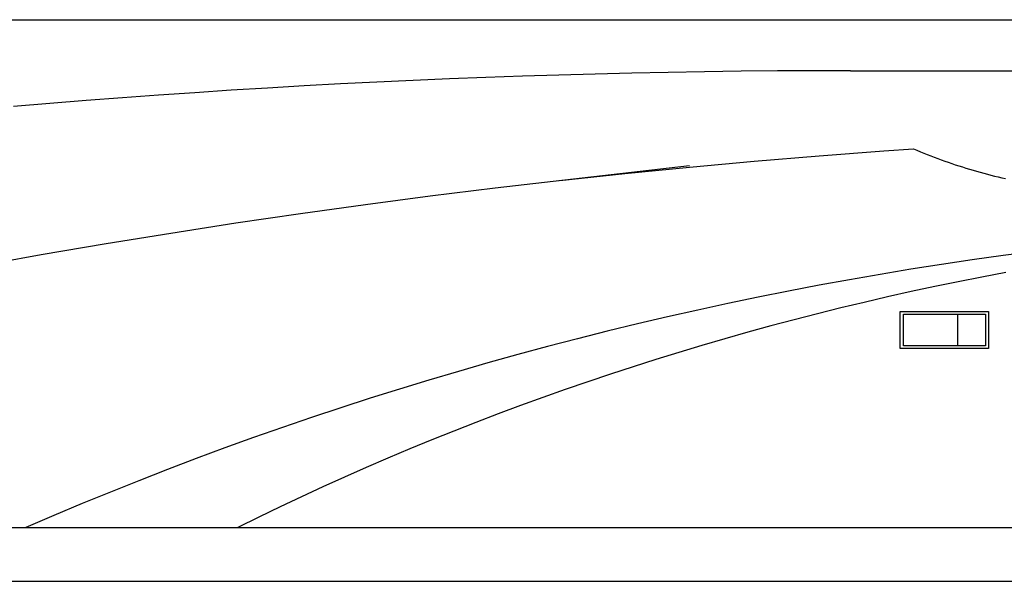
# Model space of a CAD drawing. Extents: x 20 to 2827, y 20 to 1701.
# Drawn here: x 1413 to 1773, y 20 to 226 of the extents above; entities that cross this region are included whole.
import ezdxf

# ---------------------------------------------------------------- set-up
doc = ezdxf.new("R2010")
doc.units = 0
doc.layers.get('0').update_dxf_attribs({"color": 3, "linetype": 'CONTINUOUS'})
doc.layers.add('CSLAYER4', color=3, linetype='CONTINUOUS')

# ---------------------------------------------------------------- blocks, each defined once
blk = doc.blocks.new('BLKF019')
at = {"layer": 'CSLAYER4', "color": 3, "linetype": 'CONTINUOUS'}
for p, q in [((1325.606761, 225.873585), (1892.760744, 225.873585)), ((1610.287333, 205.609217), (1596.948315, 205.185837)), ((1623.629051, 205.982832), (1610.287333, 205.609217)), ((1636.973269, 206.306671), (1623.629051, 205.982832)), ((1650.319784, 206.580722), (1636.973269, 206.306671)), ((1663.668395, 206.804973), (1650.319784, 206.580722)), ((1677.018897, 206.979411), (1663.668395, 206.804973)), ((1690.371091, 207.104025), (1677.018897, 206.979411)), ((1703.724772, 207.178802), (1690.371091, 207.104025)), ((1717.07974, 207.20373), (1703.724772, 207.178802)), ((1717.07974, 207.20373), (1886.983027, 207.20373)), ((1530.300828, 202.322902), (1516.982266, 201.601192)), ((1543.623305, 202.994921), (1530.300828, 202.322902)), ((1556.949494, 203.617235), (1543.623305, 202.994921)), ((1570.279194, 204.189834), (1556.949494, 203.617235)), ((1583.612202, 204.712706), (1570.279194, 204.189834)), ((1596.948315, 205.185837), (1583.612202, 204.712706)), ((1477.052089, 199.138035), (1463.751207, 198.21768)), ((1490.357694, 200.008746), (1477.052089, 199.138035)), ((1503.66782, 200.829803), (1490.357694, 200.008746)), ((1516.982266, 201.601192), (1503.66782, 200.829803)), ((1423.878924, 195.158877), (1410.598958, 194.040071)), ((1437.164423, 196.228089), (1423.878924, 195.158877)), ((1450.455251, 197.247694), (1437.164423, 196.228089)), ((1463.751207, 198.21768), (1450.455251, 197.247694)), ((1705.605842, 176.061244), (1729.340685, 177.865604)), ((1729.340685, 177.865604), (1740.163976, 178.603558)), ((1740.16397, 178.603563), (1741.417019, 178.065665)), ((1741.417019, 178.065665), (1742.673999, 177.537203)), ((1742.673999, 177.537203), (1743.934839, 177.018175)), ((1743.934839, 177.018175), (1745.199468, 176.508577)), ((1658.136156, 171.893894), (1681.870999, 174.07072)), ((1681.870999, 174.07072), (1705.605842, 176.061244)), ((1745.199468, 176.508577), (1746.467814, 176.008406)), ((1746.467814, 176.008406), (1747.739807, 175.51766)), ((1747.739807, 175.51766), (1749.015376, 175.036335)), ((1749.015376, 175.036335), (1750.294449, 174.56443)), ((1750.294449, 174.56443), (1751.576956, 174.101939)), ((1751.576956, 174.101939), (1752.862825, 173.648862)), ((1752.862825, 173.648862), (1754.151984, 173.205195)), ((1754.151984, 173.205195), (1755.444364, 172.770935)), ((1586.931627, 164.243873), (1658.091345, 172.449119)), ((1610.66647, 166.980677), (1634.401313, 169.530609)), ((1634.401313, 169.530609), (1658.136156, 171.893894)), ((1755.444364, 172.770935), (1756.739893, 172.346079)), ((1756.739893, 172.346079), (1758.038499, 171.930625)), ((1758.038499, 171.930625), (1759.340112, 171.524569)), ((1759.340112, 171.524569), (1760.64466, 171.127908)), ((1760.64466, 171.127908), (1761.952073, 170.74064)), ((1761.952073, 170.74064), (1763.26228, 170.362762)), ((1763.26228, 170.362762), (1764.575208, 169.99427)), ((1764.575208, 169.99427), (1765.890788, 169.635162)), ((1765.890788, 169.635162), (1767.208947, 169.285436)), ((1767.208947, 169.285436), (1768.529616, 168.945087)), ((1768.529616, 168.945087), (1769.852722, 168.614114)), ((1769.852722, 168.614114), (1771.178195, 168.292513)), ((1771.178195, 168.292513), (1772.505964, 167.980281)), ((1772.505964, 167.980281), (1773.835957, 167.677416)), ((1563.196784, 161.319949), (1586.931627, 164.243873)), ((1539.461941, 158.208612), (1563.196784, 161.319949)), ((1515.727098, 154.909565), (1539.461941, 158.208612)), ((1491.992255, 151.422435), (1515.727098, 154.909565)), ((1468.257412, 147.746828), (1491.992255, 151.422435)), ((1444.522569, 143.882331), (1468.257412, 147.746828)), ((1420.787726, 139.828441), (1444.522569, 143.882331)), ((1784.272823, 141.030074), (1772.974086, 139.523847)), ((1397.052883, 135.584647), (1420.787726, 139.828441)), ((1761.693638, 137.92738), (1750.432273, 136.24079)), ((1772.974086, 139.523847), (1761.693638, 137.92738)), ((1739.190786, 134.464192), (1727.969975, 132.597702)), ((1750.432273, 136.24079), (1739.190786, 134.464192)), ((1716.770632, 130.641437), (1705.593555, 128.595511)), ((1727.969975, 132.597702), (1716.770632, 130.641437)), ((1756.558022, 129.916312), (1747.905335, 128.128678)), ((1765.23057, 131.636477), (1756.558022, 129.916312)), ((1773.922399, 133.289054), (1765.23057, 131.636477)), ((1694.439539, 126.460042), (1683.309378, 124.235144)), ((1705.593555, 128.595511), (1694.439539, 126.460042)), ((1739.273088, 126.273692), (1730.661862, 124.35147)), ((1747.905335, 128.128678), (1739.273088, 126.273692)), ((1683.309378, 124.235144), (1672.203868, 121.920934)), ((1730.661862, 124.35147), (1722.072235, 122.362131)), ((1661.123805, 119.517527), (1650.069984, 117.025039)), ((1672.203868, 121.920934), (1661.123805, 119.517527)), ((1713.504788, 120.305791), (1704.960099, 118.182569)), ((1722.072235, 122.362131), (1713.504788, 120.305791)), ((1650.069984, 117.025039), (1639.0432, 114.443586)), ((1696.438749, 115.992581), (1687.941318, 113.735944)), ((1704.960099, 118.182569), (1696.438749, 115.992581)), ((1735.254756, 118.975058), (1767.664802, 118.975058)), ((1735.254756, 105.44102), (1735.254756, 118.975058)), ((1736.441498, 117.990844), (1766.47806, 117.990844)), ((1736.441498, 106.425235), (1736.441498, 117.990844)), ((1756.432929, 106.425235), (1756.432929, 117.990844)), ((1766.47806, 117.990844), (1766.47806, 106.425235)), ((1767.664802, 118.975058), (1767.664802, 105.44102)), ((1628.044249, 111.773284), (1617.073926, 109.014249)), ((1639.0432, 114.443586), (1628.044249, 111.773284)), ((1687.941318, 113.735944), (1679.468384, 111.412777)), ((1617.073926, 109.014249), (1606.133026, 106.166596)), ((1671.020528, 109.023196), (1662.598329, 106.567319)), ((1679.468384, 111.412777), (1671.020528, 109.023196)), ((1606.133026, 106.166596), (1595.222345, 103.230442)), ((1662.598329, 106.567319), (1654.202367, 104.045263)), ((1767.664802, 105.44102), (1735.254756, 105.44102)), ((1766.47806, 106.425235), (1736.441498, 106.425235)), ((1595.222345, 103.230442), (1584.342678, 100.205901)), ((1645.833221, 101.457145), (1637.491471, 98.803083)), ((1654.202367, 104.045263), (1645.833221, 101.457145)), ((1584.342678, 100.205901), (1573.494821, 97.093091)), ((1637.491471, 98.803083), (1629.177696, 96.083195)), ((1562.679568, 93.892127), (1551.897716, 90.603125)), ((1573.494821, 97.093091), (1562.679568, 93.892127)), ((1629.177696, 96.083195), (1620.892477, 93.297597)), ((1551.897716, 90.603125), (1541.150059, 87.2262)), ((1612.636393, 90.446407), (1604.410023, 87.529743)), ((1620.892477, 93.297597), (1612.636393, 90.446407)), ((1541.150059, 87.2262), (1530.437394, 83.761469)), ((1604.410023, 87.529743), (1596.213947, 84.547721)), ((1530.437394, 83.761469), (1519.760514, 80.209046)), ((1596.213947, 84.547721), (1588.048745, 81.500459)), ((1519.760514, 80.209046), (1509.120216, 76.569049)), ((1588.048745, 81.500459), (1579.914997, 78.388074)), ((1509.120216, 76.569049), (1498.517296, 72.841593)), ((1579.914997, 78.388074), (1571.813281, 75.210684)), ((1498.517296, 72.841593), (1487.952547, 69.026794)), ((1571.813281, 75.210684), (1563.744178, 71.968406)), ((1487.952547, 69.026794), (1477.426767, 65.124767)), ((1555.708267, 68.661357), (1547.706128, 65.289656)), ((1563.744178, 71.968406), (1555.708267, 68.661357)), ((1477.426767, 65.124767), (1466.94075, 61.135629)), ((1547.706128, 65.289656), (1539.738341, 61.853418)), ((1539.738341, 61.853418), (1531.805485, 58.352762)), ((1466.94075, 61.135629), (1456.495291, 57.059495)), ((1531.805485, 58.352762), (1523.908139, 54.787805)), ((1456.495291, 57.059495), (1446.091186, 52.896481)), ((1523.908139, 54.787805), (1516.046884, 51.158663)), ((1446.091186, 52.896481), (1435.72923, 48.646703)), ((1516.046884, 51.158663), (1508.222299, 47.465456)), ((1435.72923, 48.646703), (1425.410219, 44.310277)), ((1508.222299, 47.465456), (1500.434963, 43.708299)), ((1425.410219, 44.310277), (1415.134948, 39.887319)), ((1500.434963, 43.708299), (1492.685457, 39.887311)), ((990.871761, 39.887315), (2101.86574, 39.887315)), ((989.994545, 20.203031), (2099.612746, 20.203031))]:
    blk.add_line(p, q, dxfattribs=at)

msp = doc.modelspace()

# ---------------------------------------------------------------- block references
msp.add_blockref('BLKF019', (0, 0))

doc.saveas('drawing.dxf')
